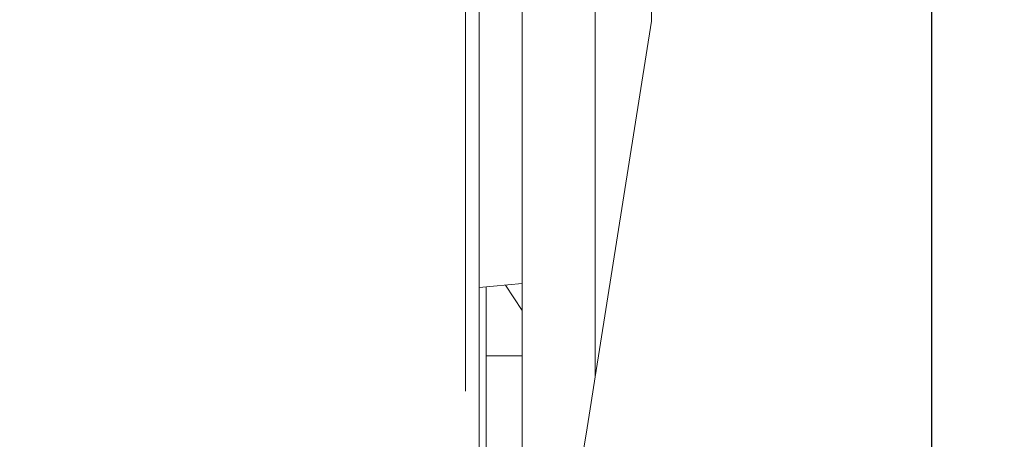
# Model space of a CAD drawing. Extents: x 77.04 to 80.25, y 232.35 to 242.15.
# Drawn here: x 78.67 to 78.95, y 239.36 to 239.49 of the extents above; entities that cross this region are included whole.
import ezdxf

# ---------------------------------------------------------------- set-up
doc = ezdxf.new("R2010")
doc.units = 0
doc.header["$MEASUREMENT"] = 0
doc.header["$PDMODE"] = 1
doc.layers.get('DEFPOINTS').update_dxf_attribs({"linetype": 'CONTINUOUS'})
doc.layers.add('1', color=4, linetype='CONTINUOUS', lineweight=50)
doc.layers.add('2', color=7, linetype='CONTINUOUS', lineweight=25)
doc.styles.add('STANDARD 3.5 mm', font='monos.ttf', dxfattribs={"height": 0.137795})
doc.dimstyles.get("Standard").update_dxf_attribs({"dimtxt": 0.137795, "dimasz": 0.18, "dimexe": 0.18, "dimexo": 0, "dimgap": 0.09, "dimtad": 1, "dimdec": 3, "dimzin": 9, "dimdsep": 46, "dimtxsty": 'STANDARD 3.5 mm', "dimcen": 0, "dimadec": 0, "dimazin": 2, "dimtm": 1e-09, "dimtfac": 0.707107, "dimtdec": 3, "dimtmove": 0, "dimatfit": 3, "dimfxl": 1, "dimtzin": 0, "dimarcsym": 0})

# ---------------------------------------------------------------- blocks, each defined once
blk = doc.blocks.new('*D12')
at = {"layer": '2', "color": 0, "lineweight": -2}
for p, q in [((78.55773, 241.55639), (79.77596, 241.55639)), ((79.59596, 241.37639), (79.59596, 233.54061)), ((78.55773, 233.36061), (79.77596, 233.36061))]:
    blk.add_line(p, q, dxfattribs=at)
at = {"layer": '2', "color": 0}
for points in [[(79.56596, 241.37639), (79.62596, 241.37639), (79.59596, 241.55639)], [(79.56596, 233.54061), (79.62596, 233.54061), (79.59596, 233.36061)]]:
    blk.add_solid(points, dxfattribs=at)
at = {"layer": 'DEFPOINTS', "color": 0}
for p in [(78.55773, 241.55639), (78.55773, 233.36061), (79.59596, 233.36061)]:
    blk.add_point(p, dxfattribs=at)
at = {"layer": '2', "color": 0, "insert": (79.43261, 237.4585), "char_height": 0.1377953, "attachment_point": 5, "rotation": 90, "style": 'STANDARD 3.5 mm'}
blk.add_mtext('\\A1;%%c8.196"', dxfattribs=at)
blk = doc.blocks.new('*D15')
at = {"layer": '2', "color": 0, "lineweight": -2}
for p, q in [((78.18099, 238.9585), (78.18099, 242.07725)), ((78.93099, 238.9585), (78.93099, 242.07725)), ((78.75099, 241.89725), (78.36099, 241.89725))]:
    blk.add_line(p, q, dxfattribs=at)
at = {"layer": '2', "color": 0}
for points in [[(78.36099, 241.92725), (78.36099, 241.86725), (78.18099, 241.89725)], [(78.75099, 241.92725), (78.75099, 241.86725), (78.93099, 241.89725)]]:
    blk.add_solid(points, dxfattribs=at)
at = {"layer": 'DEFPOINTS', "color": 0}
for p in [(78.18099, 241.89725), (78.18099, 238.9585), (78.93099, 238.9585)]:
    blk.add_point(p, dxfattribs=at)
at = {"layer": '2', "color": 0, "insert": (78.55599, 242.05857), "char_height": 0.137795, "attachment_point": 5, "style": 'STANDARD 3.5 mm'}
blk.add_mtext('\\A1;0.75"', dxfattribs=at)

msp = doc.modelspace()

# ---------------------------------------------------------------- linework, layer by layer
at = {"layer": '1', "linetype": 'Continuous', "lineweight": 13}
for p, q in [((78.80009, 239.30382), (78.80009, 239.71732)), ((78.83359, 239.38278), (78.83359, 239.66988)), ((78.79615, 239.60908), (78.79615, 239.45139)), ((78.79615, 239.60479), (78.79615, 239.47218)), ((78.79615, 239.39941), (78.79615, 239.53202)), ((78.79615, 239.49415), (78.79615, 239.48417)), ((78.79615, 239.49344), (78.79615, 239.48507)), ((78.79615, 239.48314), (78.79615, 239.49239)), ((78.79615, 239.49102), (78.79615, 239.48024)), ((78.79615, 239.49026), (78.79615, 239.48078)), ((78.79615, 239.48119), (78.79615, 239.48857)), ((78.79615, 239.48741), (78.79615, 239.48021)), ((78.79615, 239.48507), (78.79615, 239.47787)), ((78.79615, 239.48417), (78.79615, 239.47331)), ((78.79615, 239.4748), (78.79615, 239.48314)), ((78.79615, 239.47516), (78.79615, 239.48119)), ((78.79615, 239.48078), (78.79615, 239.47236)), ((78.79615, 239.48024), (78.79615, 239.46907)), ((78.79615, 239.48021), (78.79615, 239.4744)), ((78.79615, 239.47787), (78.79615, 239.47206)), ((78.79615, 239.47068), (78.79615, 239.47516)), ((78.79615, 239.46758), (78.79615, 239.4748)), ((78.79615, 239.4744), (78.79615, 239.47016)), ((78.79615, 239.47379), (78.79615, 239.47335)), ((78.79615, 239.47218), (78.79615, 239.47379)), ((78.79615, 239.47335), (78.79615, 239.47086)), ((78.79615, 239.47331), (78.79615, 239.46197)), ((78.79615, 239.47236), (78.79615, 239.46523)), ((78.79615, 239.39941), (78.79615, 239.47218)), ((78.79615, 239.47206), (78.79615, 239.46782)), ((78.79615, 239.47086), (78.79615, 239.46635)), ((78.79615, 239.46789), (78.79615, 239.47068)), ((78.79615, 239.46834), (78.79615, 239.47068)), ((78.79615, 239.47016), (78.79615, 239.46762)), ((78.79615, 239.46907), (78.79615, 239.4578)), ((78.79615, 239.46554), (78.79615, 239.46834)), ((78.79615, 239.46685), (78.79615, 239.46789)), ((78.79615, 239.46782), (78.79615, 239.46528)), ((78.79615, 239.46762), (78.79615, 239.46685)), ((78.79615, 239.46164), (78.79615, 239.46758)), ((78.79615, 239.46635), (78.79615, 239.45984)), ((78.79615, 239.46451), (78.79615, 239.46554)), ((78.79615, 239.46528), (78.79615, 239.46451)), ((78.79615, 239.46523), (78.79615, 239.45958)), ((78.79615, 239.46197), (78.79615, 239.45058)), ((78.79615, 239.45713), (78.79615, 239.46164)), ((78.79615, 239.45984), (78.79615, 239.45139)), ((78.79615, 239.45958), (78.79615, 239.45555)), ((78.79615, 239.4578), (78.79615, 239.44674)), ((78.79615, 239.45405), (78.79615, 239.45713)), ((78.79615, 239.4017), (78.79615, 239.45713)), ((78.79615, 239.45555), (78.79615, 239.45325)), ((78.79615, 239.45275), (78.79615, 239.45405)), ((78.79615, 239.45325), (78.79615, 239.45275)), ((78.79615, 239.45139), (78.79615, 239.37862)), ((78.79615, 239.45058), (78.79615, 239.43956)), ((78.79615, 239.44864), (78.79615, 239.4487)), ((78.79615, 239.4487), (78.79615, 239.44867)), ((78.79615, 239.44867), (78.79615, 239.44861)), ((78.79615, 239.44842), (78.79615, 239.44864)), ((78.79615, 239.44861), (78.79615, 239.4485)), ((78.79615, 239.4485), (78.79615, 239.44836)), ((78.79615, 239.44804), (78.79615, 239.44842)), ((78.79615, 239.44836), (78.79615, 239.44797)), ((78.79615, 239.44752), (78.79615, 239.44804)), ((78.79615, 239.44797), (78.79615, 239.44745)), ((78.79615, 239.44721), (78.79615, 239.44752)), ((78.79615, 239.44745), (78.79615, 239.44679)), ((78.79615, 239.44686), (78.79615, 239.44721)), ((78.79615, 239.44647), (78.79615, 239.44686)), ((78.79615, 239.44679), (78.79615, 239.44601)), ((78.79615, 239.44674), (78.79615, 239.43619)), ((78.79615, 239.44605), (78.79615, 239.44647)), ((78.79615, 239.44513), (78.79615, 239.44605)), ((78.79615, 239.44601), (78.79615, 239.44514)), ((78.79615, 239.44514), (78.79615, 239.44417)), ((78.79615, 239.44411), (78.79615, 239.44513)), ((78.79615, 239.44417), (78.79615, 239.44313)), ((78.79615, 239.44298), (78.79615, 239.44411)), ((78.79615, 239.44313), (78.79615, 239.44203)), ((78.79615, 239.44177), (78.79615, 239.44298)), ((78.79615, 239.44203), (78.79615, 239.44089)), ((78.79615, 239.44051), (78.79615, 239.44177)), ((78.79615, 239.44089), (78.79615, 239.43972)), ((78.79615, 239.4392), (78.79615, 239.44051)), ((78.79615, 239.43972), (78.79615, 239.43853)), ((78.79615, 239.43956), (78.79615, 239.42932)), ((78.79615, 239.43786), (78.79615, 239.4392)), ((78.79615, 239.43853), (78.79615, 239.43733)), ((78.79615, 239.43651), (78.79615, 239.43786)), ((78.79615, 239.43733), (78.79615, 239.43616)), ((78.79615, 239.43584), (78.79615, 239.43651)), ((78.79615, 239.43619), (78.79615, 239.42645)), ((78.79615, 239.43616), (78.79615, 239.43501)), ((78.79615, 239.43517), (78.79615, 239.43584)), ((78.79615, 239.43451), (78.79615, 239.43517)), ((78.79615, 239.43501), (78.79615, 239.43444)), ((78.79615, 239.43385), (78.79615, 239.43451)), ((78.79615, 239.43444), (78.79615, 239.43388)), ((78.79615, 239.43388), (78.79615, 239.43333)), ((78.79615, 239.43258), (78.79615, 239.43385)), ((78.79615, 239.43333), (78.79615, 239.43279)), ((78.79615, 239.43279), (78.79615, 239.43176)), ((78.79615, 239.43137), (78.79615, 239.43258)), ((78.79615, 239.43176), (78.79615, 239.43078)), ((78.79615, 239.43022), (78.79615, 239.43137)), ((78.79615, 239.43078), (78.79615, 239.42984)), ((78.79615, 239.42915), (78.79615, 239.43022)), ((78.79615, 239.42984), (78.79615, 239.42897)), ((78.79615, 239.42932), (78.79615, 239.42024)), ((78.79615, 239.42818), (78.79615, 239.42915)), ((78.79615, 239.42897), (78.79615, 239.42816)), ((78.79615, 239.4273), (78.79615, 239.42818)), ((78.79615, 239.42816), (78.79615, 239.42742)), ((78.79615, 239.42742), (78.79615, 239.42674)), ((78.79615, 239.4269), (78.79615, 239.4273)), ((78.79615, 239.42652), (78.79615, 239.4269)), ((78.79615, 239.42674), (78.79615, 239.42613)), ((78.79615, 239.42617), (78.79615, 239.42652)), ((78.79615, 239.42645), (78.79615, 239.41777)), ((78.79615, 239.42584), (78.79615, 239.42617)), ((78.79615, 239.42613), (78.79615, 239.42559)), ((78.79615, 239.42527), (78.79615, 239.42584)), ((78.79615, 239.42559), (78.79615, 239.42512)), ((78.79615, 239.42479), (78.79615, 239.42527)), ((78.79615, 239.42512), (78.79615, 239.42472)), ((78.79615, 239.42442), (78.79615, 239.42479)), ((78.79615, 239.42472), (78.79615, 239.42439)), ((78.79615, 239.42415), (78.79615, 239.42442)), ((78.79615, 239.42439), (78.79615, 239.42414)), ((78.79615, 239.42405), (78.79615, 239.42415)), ((78.79615, 239.42414), (78.79615, 239.42397)), ((78.79615, 239.42397), (78.79615, 239.42405)), ((78.79615, 239.42392), (78.79615, 239.42397)), ((78.79615, 239.42397), (78.79615, 239.42389)), ((78.79615, 239.42389), (78.79615, 239.42392)), ((78.79615, 239.42389), (78.79615, 239.42389)), ((78.79615, 239.42024), (78.79615, 239.41266)), ((78.79615, 239.41777), (78.79615, 239.41039)), ((78.79615, 239.41266), (78.79615, 239.40687)), ((78.79615, 239.41039), (78.79615, 239.40452)), ((78.80206, 239.40885), (78.80206, 239.30182)), ((78.79615, 239.40687), (78.79615, 239.40307)), ((78.79615, 239.40452), (78.79615, 239.40031)), ((78.79615, 239.39859), (78.79615, 239.40169)), ((78.79615, 239.40058), (78.79615, 239.40102)), ((78.79615, 239.40102), (78.79615, 239.39941)), ((78.79615, 239.39809), (78.79615, 239.40058)), ((78.79615, 239.40031), (78.79615, 239.39789)), ((78.79615, 239.39731), (78.79615, 239.39859)), ((78.79615, 239.39358), (78.79615, 239.39809)), ((78.79615, 239.39789), (78.79615, 239.39731)), ((78.79615, 239.38707), (78.79615, 239.39358)), ((78.79615, 239.37862), (78.79615, 239.38707))]:
    msp.add_line(p, q, dxfattribs=at)
at = {"layer": '1', "linetype": 'Continuous', "lineweight": 18}
for p, q in [((78.84989, 239.68913), (78.84989, 239.48577)), ((78.81249, 239.61937), (78.81249, 239.40981)), ((78.84989, 239.48577), (78.83359, 239.38278)), ((78.80009, 239.40867), (78.81249, 239.40981)), ((78.81249, 239.40981), (78.81249, 239.40203)), ((78.80771, 239.40937), (78.81249, 239.40203)), ((78.81249, 239.40203), (78.81249, 239.38893)), ((78.81249, 239.38893), (78.80205, 239.38893)), ((78.81249, 239.38893), (78.81249, 239.12758))]:
    msp.add_line(p, q, dxfattribs=at)
msp.add_ellipse((78.96997, 240.08412), major_axis=(-0.15684, -0.85982), ratio=0.016513, start_param=5.669308, end_param=6.150284, dxfattribs=at)

# ---------------------------------------------------------------- dimensions: what is measured, and where the dimension line sits
at = {"layer": '2'}
dim = msp.add_linear_dim(base=(78.18099, 241.89725), p1=(78.93099, 238.9585), p2=(78.18099, 238.9585), dimstyle='STANDARD', override={"dimpost": '"', "dimtol": 0, "dimlim": 0, "dimtp": 0, "dimtm": 1e-09, "dimtfac": 0.707107, "dimtdec": 3, "dimtolj": 1, "dimtzin": 8}, dxfattribs=at)
dim.commit()
dim.dimension.update_dxf_attribs({"geometry": '*D15', "text_midpoint": (78.55599, 242.05857)})
dim = msp.add_linear_dim(base=(79.59596, 233.36061), p1=(78.55773, 241.55639), p2=(78.55773, 233.36061), angle=90, text='%%c<>', dimstyle='STANDARD', override={"dimpost": '"', "dimtol": 0, "dimlim": 0, "dimtp": 0, "dimtm": 1e-09, "dimtfac": 0.707107, "dimtdec": 3, "dimtolj": 1, "dimtzin": 8}, dxfattribs=at)
dim.commit()
dim.dimension.update_dxf_attribs({"geometry": '*D12', "text_midpoint": (79.43261, 237.4585)})

doc.saveas('drawing.dxf')
